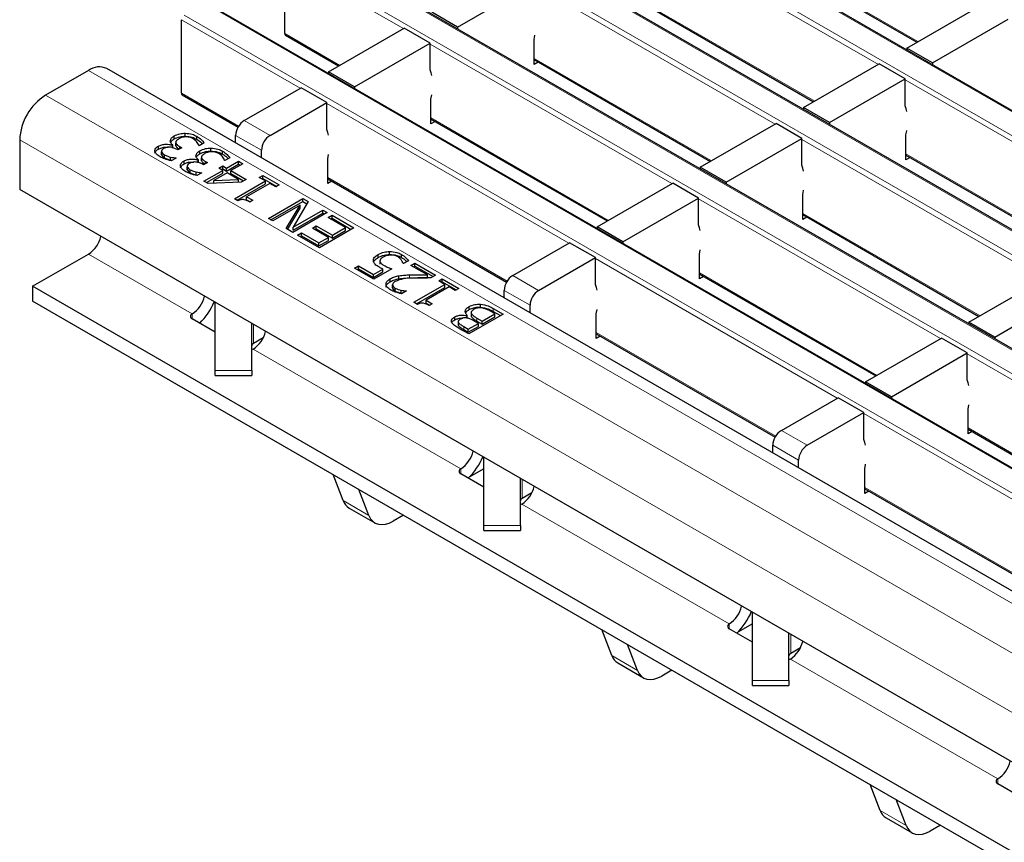
# Model space of a CAD drawing. Units: millimetres. Extents: x 0 to 420, y 0 to 297.
# Drawn here: x 214 to 230, y 115 to 129 of the extents above; entities that cross this region are included whole.
import ezdxf

# ---------------------------------------------------------------- set-up
doc = ezdxf.new("R2010")
doc.units = ezdxf.units.MM

msp = doc.modelspace()

# ---------------------------------------------------------------- linework, layer by layer
at = {"color": 8, "linetype": 'Continuous', "lineweight": 18}
for p, q in [((292.7096, 91.1831), (222.0697, 131.9627)), ((221.7302, 131.7667), (292.3702, 90.9871)), ((291.0126, 90.2034), (220.3726, 130.983)), ((220.0332, 130.787), (290.6732, 90.0074)), ((228.0546, 128.0178), (224.0778, 130.3135)), ((289.3155, 89.2237), (218.6755, 130.0033)), ((225.789, 130.0765), (228.705, 128.3932)), ((220.2453, 128.6072), (218.2937, 129.7339)), ((218.3361, 129.8073), (288.9761, 89.0278)), ((226.3575, 127.0381), (222.3808, 129.3338)), ((287.6185, 88.244), (216.9785, 129.0236)), ((224.092, 129.0969), (227.0079, 127.4135)), ((218.5483, 127.6275), (216.5966, 128.7542)), ((216.6391, 128.8276), (287.279, 88.0481)), ((218.2937, 128.5254), (219.1986, 128.003)), ((224.6605, 126.0584), (220.6837, 128.3541)), ((222.3949, 128.1172), (225.3109, 126.4338)), ((285.7087, 87.1415), (215.0687, 127.9211)), ((232.4698, 125.4689), (228.493, 127.7647)), ((285.0015, 86.7333), (214.3616, 127.5129)), ((216.5966, 127.5457), (217.5363, 127.0033)), ((222.9634, 125.0787), (218.9867, 127.3744)), ((217.629, 127.0969), (218.0533, 126.8519)), ((220.6979, 127.1375), (223.6138, 125.4541)), ((284.5773, 85.9984), (213.9373, 126.778)), ((217.9119, 126.607), (217.4876, 126.8519)), ((230.7727, 124.4893), (226.796, 126.785)), ((228.5072, 126.548), (231.4231, 124.8647)), ((219.0008, 126.1578), (221.9514, 124.4544)), ((229.0757, 123.5096), (225.0989, 125.8053)), ((226.8101, 125.5683), (229.726, 123.885)), ((216.7728, 123.9161), (215.0687, 124.8999)), ((227.3786, 122.5299), (223.4018, 124.8256)), ((220.3454, 124.5077), (220.3454, 124.5567)), ((222.0442, 124.548), (222.4685, 124.3031)), ((225.113, 124.5887), (228.029, 122.9053)), ((222.327, 124.0582), (221.9028, 124.3031)), ((221.7224, 123.9575), (221.7224, 124.0065)), ((216.7728, 123.9161), (216.7728, 123.8353)), ((216.7732, 123.9163), (216.7734, 123.8349)), ((221.4545, 123.798), (221.4545, 123.847)), ((217.7825, 123.4295), (217.7825, 123.7417)), ((221.2394, 123.6576), (221.2394, 123.7066)), ((223.416, 123.609), (226.3666, 121.9056)), ((221.188, 121.3673), (217.7769, 123.3365)), ((233.4908, 120.9607), (229.5141, 123.2565)), ((217.1532, 122.987), (217.7532, 122.987)), ((231.7938, 119.981), (227.817, 122.2768)), ((226.4594, 121.9992), (226.8836, 121.7543)), ((229.5282, 122.0398), (232.4441, 120.3565)), ((226.7422, 121.5093), (226.318, 121.7543)), ((221.188, 121.3673), (221.188, 121.2833)), ((221.1884, 121.3675), (221.1885, 121.2833)), ((222.1977, 120.8806), (222.1977, 121.1929)), ((227.8312, 121.0601), (230.7818, 119.3568)), ((219.2546, 120.8455), (219.6789, 120.6006)), ((225.6032, 118.8185), (222.1921, 120.7876)), ((221.5684, 120.4382), (222.1684, 120.4382)), ((225.6032, 118.8185), (225.6032, 118.7345)), ((225.6036, 118.8187), (225.6037, 118.7344)), ((226.6129, 118.3318), (226.6129, 118.6441)), ((223.6698, 118.2967), (224.0941, 118.0517)), ((230.0183, 116.2696), (226.6073, 118.2388)), ((225.9836, 117.8894), (226.5836, 117.8894)), ((230.0183, 116.2696), (230.0183, 116.1856)), ((230.0187, 116.2699), (230.0189, 116.1856)), ((228.085, 115.7478), (228.5092, 115.5029))]:
    msp.add_line(p, q, dxfattribs=at)
at = {"color": 7, "linetype": 'Continuous', "lineweight": 25}
for p, q in [((292.7396, 91.186), (222.0997, 131.9656)), ((291.0426, 90.2064), (220.4026, 130.9859)), ((289.3455, 89.2267), (218.7055, 130.0062)), ((225.789, 130.0563), (228.6874, 128.3831)), ((218.2937, 128.5254), (218.2937, 129.7339)), ((221.1363, 128.6317), (222.3808, 129.3501)), ((287.6484, 88.247), (217.0085, 129.0266)), ((224.092, 129.0766), (226.9903, 127.4034)), ((221.1363, 128.6317), (220.712, 128.8766)), ((228.5213, 128.2872), (229.7658, 129.0056)), ((216.5966, 127.5457), (216.5966, 128.7542)), ((228.9456, 128.0423), (230.1901, 128.7607)), ((219.015, 127.8969), (220.2595, 128.6154)), ((220.6837, 128.3705), (220.2595, 128.6154)), ((221.1363, 128.6317), (221.1363, 128.603)), ((218.3061, 128.4979), (219.181, 127.9928)), ((219.4392, 127.652), (220.6837, 128.3705)), ((220.6837, 127.9295), (220.6837, 128.3705)), ((222.3949, 128.0192), (222.3949, 128.4275)), ((228.9456, 128.0423), (228.5213, 128.2872)), ((228.5213, 128.2872), (228.5213, 128.2585)), ((222.3949, 128.0969), (225.2933, 126.4237)), ((222.4622, 128.058), (222.3949, 128.0192)), ((215.0687, 127.9211), (214.3616, 127.5129)), ((286.0086, 87.1712), (215.3687, 127.9508)), ((219.4392, 127.652), (219.015, 127.8969)), ((219.015, 127.8969), (219.015, 127.8682)), ((226.8242, 127.3075), (228.0687, 128.0259)), ((228.493, 127.781), (228.0687, 128.0259)), ((228.9456, 128.0423), (228.9456, 128.0136)), ((227.2485, 127.0626), (228.493, 127.781)), ((228.493, 127.3401), (228.493, 127.781)), ((217.629, 127.0969), (218.5624, 127.6357)), ((218.9867, 127.3908), (218.5624, 127.6357)), ((219.4392, 127.652), (219.4392, 127.6233)), ((216.6091, 127.5182), (217.5272, 126.9882)), ((220.6979, 127.0395), (220.6979, 127.4478)), ((218.0533, 126.8519), (218.9867, 127.3908)), ((218.9867, 126.9498), (218.9867, 127.3908)), ((227.2485, 127.0626), (226.8242, 127.3075)), ((226.8242, 127.3075), (226.8242, 127.2788)), ((220.6979, 127.1172), (223.5962, 125.444)), ((220.7652, 127.0783), (220.6979, 127.0395)), ((225.1272, 126.3278), (226.3717, 127.0462)), ((226.796, 126.8013), (226.3717, 127.0462)), ((227.2485, 127.0626), (227.2485, 127.0339)), ((213.9373, 126.778), (213.9373, 125.9615)), ((216.4784, 126.7932), (216.4784, 126.8422)), ((216.6562, 126.838), (216.6562, 126.887)), ((216.8478, 126.7881), (216.8478, 126.8371)), ((217.4876, 126.7276), (217.4876, 126.8519)), ((225.5514, 126.0829), (226.796, 126.8013)), ((226.796, 126.3604), (226.796, 126.8013)), ((228.5072, 126.4501), (228.5072, 126.8583)), ((216.2172, 126.6259), (216.2172, 126.6749)), ((216.2681, 126.5879), (216.2681, 126.5389)), ((216.4472, 126.6909), (216.4526, 126.694)), ((216.4472, 126.6419), (216.4472, 126.6909)), ((216.4526, 126.645), (216.4526, 126.694)), ((216.5037, 126.7431), (216.5037, 126.6819)), ((216.5049, 126.6787), (216.5049, 126.7277)), ((216.5068, 126.6878), (216.5049, 126.6787)), ((216.5369, 126.6114), (216.5127, 126.6254)), ((216.6014, 126.6486), (216.5369, 126.6114)), ((216.5693, 126.6672), (216.6014, 126.6486)), ((216.5693, 126.6301), (216.5693, 126.6672)), ((216.8878, 126.6817), (216.8826, 126.6847)), ((216.9676, 126.7278), (216.8878, 126.6817)), ((216.9009, 126.5493), (216.9009, 126.5983)), ((217.0787, 126.5941), (217.0787, 126.6431)), ((217.2702, 126.5442), (217.2702, 126.5932)), ((217.9119, 126.4826), (217.9119, 126.607)), ((216.269, 126.5312), (216.269, 126.5802)), ((216.2701, 126.5388), (216.269, 126.5312)), ((216.3189, 126.4816), (216.3189, 126.5306)), ((216.4169, 126.446), (216.4169, 126.495)), ((216.4169, 126.446), (216.4427, 126.4413)), ((216.5083, 126.4792), (216.4285, 126.4331)), ((216.5038, 126.4817), (216.5083, 126.4792)), ((216.5038, 126.4766), (216.5038, 126.4817)), ((216.6397, 126.382), (216.6397, 126.431)), ((216.8697, 126.447), (216.8751, 126.4501)), ((216.8697, 126.398), (216.8697, 126.447)), ((216.8751, 126.4011), (216.8751, 126.4501)), ((216.9262, 126.4992), (216.9262, 126.438)), ((216.9274, 126.4348), (216.9274, 126.4838)), ((216.9292, 126.4439), (216.9274, 126.4348)), ((217.3103, 126.4378), (217.305, 126.4409)), ((217.3901, 126.4839), (217.3103, 126.4378)), ((217.3389, 126.3138), (217.5323, 126.4254)), ((217.5323, 126.4254), (217.6039, 126.3841)), ((217.5323, 126.3764), (217.5323, 126.4254)), ((219.0008, 126.0598), (219.0008, 126.4681)), ((228.5072, 126.5277), (231.4055, 124.8546)), ((228.5744, 126.4889), (228.5072, 126.4501)), ((216.6905, 126.344), (216.6905, 126.295)), ((216.6915, 126.2874), (216.6915, 126.3363)), ((216.6926, 126.2949), (216.6915, 126.2874)), ((216.7414, 126.2377), (216.7414, 126.2867)), ((216.9594, 126.3675), (216.9351, 126.3816)), ((217.0239, 126.4047), (216.9594, 126.3675)), ((216.9666, 126.0989), (217.2745, 126.2766)), ((216.9918, 126.4233), (217.0239, 126.4047)), ((216.9918, 126.3862), (216.9918, 126.4233)), ((217.21, 126.3138), (217.2745, 126.351)), ((217.2745, 126.2766), (217.21, 126.3138)), ((217.2525, 126.2893), (217.2745, 126.302)), ((217.2745, 126.351), (217.3389, 126.3138)), ((217.2745, 126.302), (217.2745, 126.351)), ((217.2745, 126.302), (217.3389, 126.2648)), ((217.2745, 126.2276), (217.2745, 126.2766)), ((217.3389, 126.2648), (217.5323, 126.3764)), ((217.3389, 126.2648), (217.3389, 126.3138)), ((217.6039, 126.3841), (217.4105, 126.2725)), ((217.4105, 126.2725), (217.6612, 126.1278)), ((217.4105, 126.2235), (217.4105, 126.2725)), ((217.5323, 126.3764), (217.5614, 126.3596)), ((225.5514, 126.0829), (225.1272, 126.3278)), ((225.1272, 126.3278), (225.1272, 126.2991)), ((216.8394, 126.2021), (216.8394, 126.2511)), ((216.8394, 126.2021), (216.8652, 126.1974)), ((216.9308, 126.2353), (216.851, 126.1892)), ((216.9263, 126.2378), (216.9308, 126.2353)), ((216.9263, 126.2327), (216.9263, 126.2378)), ((217.009, 126.0744), (217.2745, 126.2276)), ((217.3461, 126.2353), (217.1281, 126.1094)), ((217.1281, 126.1094), (217.5373, 126.1249)), ((217.1281, 126.0628), (217.1281, 126.1094)), ((217.5373, 126.1249), (217.3461, 126.2353)), ((217.4105, 126.2235), (217.6187, 126.1033)), ((217.4678, 125.8095), (217.9762, 126.103)), ((217.5373, 126.0782), (217.5373, 126.1249)), ((217.6612, 126.1278), (217.5779, 126.0797)), ((217.876, 126.1609), (217.9333, 126.1939)), ((217.9762, 126.103), (217.876, 126.1609)), ((217.9184, 126.1364), (217.9333, 126.1449)), ((217.9333, 126.1939), (218.2054, 126.0368)), ((217.9333, 126.1449), (217.9333, 126.1939)), ((217.9333, 126.1449), (218.1629, 126.0123)), ((217.9762, 126.054), (217.9762, 126.103)), ((219.0008, 126.1375), (221.9424, 124.4393)), ((248.4088, 106.0615), (213.9373, 125.9615)), ((217.0352, 126.0593), (216.9666, 126.0989)), ((217.5779, 126.0797), (217.0352, 126.0593)), ((217.5103, 125.785), (217.9762, 126.054)), ((218.0478, 126.0616), (217.6683, 125.8426)), ((218.1481, 126.0038), (218.0478, 126.0616)), ((218.2054, 126.0368), (218.1481, 126.0038)), ((219.0681, 126.0987), (219.0008, 126.0598)), ((223.4301, 125.3481), (224.6746, 126.0666)), ((225.0989, 125.8216), (224.6746, 126.0666)), ((225.5514, 126.0829), (225.5514, 126.0542)), ((217.5257, 125.7761), (217.4678, 125.8095)), ((217.6683, 125.8426), (217.7686, 125.7847)), ((217.6683, 125.7936), (217.6683, 125.8426)), ((217.6683, 125.7936), (217.7261, 125.7602)), ((217.7686, 125.7847), (217.7184, 125.7558)), ((218.0263, 125.4871), (218.592, 125.8136)), ((218.592, 125.8136), (218.6774, 125.7643)), ((218.592, 125.7646), (218.592, 125.8136)), ((223.8544, 125.1032), (225.0989, 125.8216)), ((225.0989, 125.3807), (225.0989, 125.8216)), ((226.8101, 125.4704), (226.8101, 125.8786)), ((218.0688, 125.4626), (218.592, 125.7646)), ((218.5458, 125.7043), (218.098, 125.4457)), ((218.3202, 125.3175), (218.5458, 125.7043)), ((218.3415, 125.3051), (218.5458, 125.6553)), ((218.6774, 125.7643), (218.4336, 125.3419)), ((218.4336, 125.3419), (218.9214, 125.6235)), ((218.5458, 125.6553), (218.5458, 125.7043)), ((218.592, 125.7646), (218.6562, 125.7276)), ((218.9214, 125.6235), (218.993, 125.5821)), ((218.9214, 125.5745), (218.9214, 125.6235)), ((218.098, 125.4457), (218.0263, 125.4871)), ((218.993, 125.5821), (218.4273, 125.2556)), ((218.4336, 125.2929), (218.9214, 125.5745)), ((218.9214, 125.5745), (218.9506, 125.5576)), ((219.0073, 125.4995), (219.0718, 125.5367)), ((219.2938, 125.3341), (219.0073, 125.4995)), ((219.0498, 125.475), (219.0718, 125.4877)), ((219.0718, 125.5367), (219.4298, 125.33)), ((219.0718, 125.4877), (219.0718, 125.5367)), ((219.0718, 125.4877), (219.3874, 125.3055)), ((226.8101, 125.548), (229.7084, 123.8749)), ((226.8774, 125.5092), (226.8101, 125.4704)), ((218.4273, 125.2556), (218.3202, 125.3175)), ((218.4336, 125.2929), (218.4336, 125.3419)), ((218.7496, 125.3258), (218.814, 125.3631)), ((219.0145, 125.1729), (218.7496, 125.3258)), ((218.792, 125.3014), (218.814, 125.3141)), ((218.814, 125.3631), (219.079, 125.2101)), ((218.814, 125.3141), (218.814, 125.3631)), ((218.814, 125.3141), (219.079, 125.1611)), ((219.4298, 125.33), (218.8641, 125.0034)), ((219.079, 125.2101), (219.2938, 125.3341)), ((219.2938, 125.2851), (219.2938, 125.3341)), ((223.8544, 125.1032), (223.4301, 125.3481)), ((223.4301, 125.3481), (223.4301, 125.3194)), ((218.5061, 125.2101), (218.5706, 125.2473)), ((218.8641, 125.0034), (218.5061, 125.2101)), ((218.5485, 125.1856), (218.5706, 125.1983)), ((218.5706, 125.2473), (218.857, 125.082)), ((218.5706, 125.1983), (218.5706, 125.2473)), ((218.5706, 125.1983), (218.857, 125.033)), ((218.857, 125.082), (219.0145, 125.1729)), ((219.0145, 125.1239), (219.0145, 125.1729)), ((219.079, 125.1611), (219.2938, 125.2851)), ((219.079, 125.1611), (219.079, 125.2101)), ((218.857, 125.033), (219.0145, 125.1239)), ((218.857, 125.033), (218.857, 125.082)), ((222.0442, 124.548), (222.9776, 125.0869)), ((223.4018, 124.8419), (222.9776, 125.0869)), ((223.8544, 125.1032), (223.8544, 125.0745)), ((214.1494, 124.3692), (215.0687, 124.8999)), ((219.8315, 124.8432), (219.8315, 124.8922)), ((220.0181, 124.8936), (220.0181, 124.9426)), ((220.2127, 124.8456), (220.2127, 124.8946)), ((222.4685, 124.3031), (223.4018, 124.8419)), ((223.4018, 124.401), (223.4018, 124.8419)), ((225.113, 124.4907), (225.113, 124.8989)), ((219.4441, 124.6686), (219.5086, 124.7058)), ((219.7592, 124.4867), (219.4441, 124.6686)), ((219.4866, 124.6441), (219.5086, 124.6568)), ((219.5086, 124.7058), (219.752, 124.5652)), ((219.5086, 124.6568), (219.5086, 124.7058)), ((219.5086, 124.6568), (219.752, 124.5163)), ((219.752, 124.5652), (219.9054, 124.6538)), ((220.0528, 124.6562), (219.7592, 124.4867)), ((219.86, 124.7947), (219.86, 124.7335)), ((219.9054, 124.6048), (219.9054, 124.6538)), ((220.2461, 124.743), (220.2409, 124.746)), ((220.3278, 124.7901), (220.2461, 124.743)), ((220.3679, 124.7141), (220.4323, 124.7513)), ((220.641, 124.5564), (220.3679, 124.7141)), ((220.4103, 124.6896), (220.4323, 124.7023)), ((220.4323, 124.7513), (220.776, 124.5528)), ((220.4323, 124.7023), (220.4323, 124.7513)), ((220.4323, 124.7023), (220.7336, 124.5283)), ((219.752, 124.5163), (219.9054, 124.6048)), ((219.752, 124.5163), (219.752, 124.5652)), ((220.0305, 124.4455), (220.0305, 124.4945)), ((220.1732, 124.4945), (220.1732, 124.5435)), ((220.641, 124.5074), (220.641, 124.5564)), ((220.776, 124.5528), (220.6972, 124.5074)), ((220.8261, 124.4578), (220.8834, 124.4908)), ((220.8834, 124.4908), (221.1555, 124.3338)), ((220.8834, 124.4418), (220.8834, 124.4908)), ((225.113, 124.5684), (228.0114, 122.8952)), ((225.1803, 124.5295), (225.113, 124.4907)), ((229.5424, 123.779), (230.7869, 124.4974)), ((243.8479, 107.2246), (214.1494, 124.3692)), ((214.1494, 124.3692), (214.1494, 124.1243)), ((220.0669, 124.3446), (220.0669, 124.3936)), ((220.111, 124.2925), (220.111, 124.3415)), ((220.418, 124.1064), (220.9264, 124.3999)), ((220.4604, 124.0819), (220.9264, 124.3509)), ((220.998, 124.3586), (220.6185, 124.1395)), ((220.9264, 124.3999), (220.8261, 124.4578)), ((220.8686, 124.4333), (220.8834, 124.4418)), ((220.8834, 124.4418), (221.1131, 124.3093)), ((220.9264, 124.3509), (220.9264, 124.3999)), ((221.0982, 124.3007), (220.998, 124.3586)), ((221.1555, 124.3338), (221.0982, 124.3007)), ((220.2073, 124.258), (220.2073, 124.307)), ((220.2073, 124.258), (220.2298, 124.254)), ((220.2962, 124.2924), (220.2158, 124.246)), ((220.2922, 124.2947), (220.2962, 124.2924)), ((220.2922, 124.2901), (220.2922, 124.2947)), ((221.9028, 124.1787), (221.9028, 124.3031)), ((229.9666, 123.5341), (231.2111, 124.2525)), ((243.8479, 106.9797), (214.1494, 124.1243)), ((217.1532, 122.987), (217.1532, 124.105)), ((220.4758, 124.073), (220.418, 124.1064)), ((220.6185, 124.1395), (220.7187, 124.0816)), ((220.6185, 124.0905), (220.6185, 124.1395)), ((220.6185, 124.0905), (220.6763, 124.0571)), ((220.7187, 124.0816), (220.6686, 124.0527)), ((221.3255, 123.986), (221.3255, 124.035)), ((221.5125, 124.0256), (221.5125, 124.0746)), ((221.7224, 124.0065), (221.8859, 123.9121)), ((222.327, 123.9338), (222.327, 124.0582)), ((216.7732, 123.9163), (216.7728, 123.9161)), ((217.1532, 123.6156), (216.7734, 123.8348)), ((221.0895, 123.8168), (221.0895, 123.8657)), ((221.2911, 123.889), (221.2941, 123.8907)), ((221.2911, 123.8533), (221.2911, 123.889)), ((221.2941, 123.8417), (221.2941, 123.8907)), ((221.8859, 123.9121), (221.3202, 123.5856)), ((221.36, 123.9453), (221.36, 123.884)), ((221.3679, 123.8651), (221.3679, 123.9141)), ((221.4545, 123.847), (221.5422, 123.7964)), ((221.5422, 123.7964), (221.7498, 123.9163)), ((221.5422, 123.7474), (221.7498, 123.8673)), ((221.7498, 123.9163), (221.6871, 123.9525)), ((221.7224, 123.9575), (221.8435, 123.8876)), ((221.7498, 123.8673), (221.7498, 123.9163)), ((223.416, 123.511), (223.416, 123.9193)), ((217.7532, 122.987), (217.7532, 123.7586)), ((221.1464, 123.7881), (221.1464, 123.7391)), ((221.1496, 123.7265), (221.1496, 123.7755)), ((221.2394, 123.7066), (221.3131, 123.6641)), ((221.3131, 123.6641), (221.4777, 123.7592)), ((221.3131, 123.6151), (221.4777, 123.7102)), ((221.4777, 123.7592), (221.3906, 123.8095)), ((221.4545, 123.798), (221.5422, 123.7474)), ((221.4777, 123.7102), (221.4777, 123.7592)), ((221.5422, 123.7474), (221.5422, 123.7964)), ((229.9666, 123.5341), (229.5424, 123.779)), ((229.5424, 123.779), (229.5424, 123.7503)), ((217.941, 123.521), (217.7825, 123.4295)), ((221.3202, 123.5856), (221.1697, 123.6724)), ((221.2394, 123.6576), (221.3131, 123.6151)), ((221.3131, 123.6151), (221.3131, 123.6641)), ((223.416, 123.5887), (226.3576, 121.8905)), ((223.4833, 123.5498), (223.416, 123.511)), ((227.8453, 122.7993), (229.0898, 123.5177)), ((229.5141, 123.2728), (229.0898, 123.5177)), ((229.9666, 123.5341), (229.9666, 123.5054)), ((217.7769, 123.3365), (217.7773, 123.3367)), ((228.2696, 122.5544), (229.5141, 123.2728)), ((229.5141, 122.8319), (229.5141, 123.2728)), ((217.1532, 122.9025), (217.1532, 122.987)), ((217.1532, 122.9025), (217.7532, 122.9025)), ((217.7532, 122.987), (217.7532, 122.9025)), ((228.2696, 122.5544), (227.8453, 122.7993)), ((227.8453, 122.7993), (227.8453, 122.7706)), ((228.2696, 122.5544), (228.2696, 122.5257)), ((226.4594, 121.9992), (227.3928, 122.538)), ((227.817, 122.2931), (227.3928, 122.538)), ((226.8836, 121.7543), (227.817, 122.2931)), ((227.817, 121.8522), (227.817, 122.2931)), ((229.5282, 121.9418), (229.5282, 122.3501)), ((229.5282, 122.0195), (232.4266, 120.3463)), ((229.5955, 121.9807), (229.5282, 121.9418)), ((226.318, 121.6299), (226.318, 121.7543)), ((221.5684, 120.4382), (221.5684, 121.5562)), ((226.7422, 121.385), (226.7422, 121.5093)), ((219.2546, 120.8455), (219.0903, 121.272)), ((221.1884, 121.3675), (221.188, 121.3673)), ((221.5684, 121.0667), (221.1886, 121.286)), ((221.5684, 121.369), (221.3271, 121.2297)), ((227.8312, 120.9622), (227.8312, 121.3704)), ((222.1684, 120.4382), (222.1684, 121.2098)), ((219.6789, 120.6006), (219.5146, 121.027)), ((222.3562, 120.9721), (222.1977, 120.8806)), ((227.8312, 121.0398), (230.7728, 119.3417)), ((227.8984, 121.001), (227.8312, 120.9622)), ((222.1921, 120.7876), (222.1925, 120.7879)), ((219.3533, 120.7236), (219.7776, 120.4787)), ((220.2453, 120.6052), (220.0776, 120.5084)), ((221.5684, 120.3537), (221.5684, 120.4382)), ((222.1684, 120.4382), (222.1684, 120.3537)), ((221.5684, 120.3537), (222.1684, 120.3537)), ((225.9836, 117.8894), (225.9836, 119.0073)), ((225.6036, 118.8187), (225.6032, 118.8185)), ((225.9836, 118.8202), (225.7422, 118.6808)), ((223.6698, 118.2967), (223.5055, 118.7231)), ((225.9836, 118.5179), (225.6038, 118.7372)), ((226.5836, 117.8894), (226.5836, 118.661)), ((224.0941, 118.0517), (223.9298, 118.4782)), ((226.7714, 118.4233), (226.6129, 118.3318)), ((223.7685, 118.1748), (224.1928, 117.9298)), ((226.6073, 118.2388), (226.6077, 118.239)), ((224.6605, 118.0564), (224.4927, 117.9595)), ((225.9836, 117.8048), (225.9836, 117.8894)), ((226.5836, 117.8894), (226.5836, 117.8048)), ((225.9836, 117.8048), (226.5836, 117.8048)), ((230.0187, 116.2699), (230.0183, 116.2696)), ((228.085, 115.7478), (227.9207, 116.1743)), ((230.3988, 115.9691), (230.0189, 116.1883)), ((228.5092, 115.5029), (228.3449, 115.9294)), ((228.1837, 115.6259), (228.6079, 115.381)), ((229.0757, 115.5075), (228.9079, 115.4107))]:
    msp.add_line(p, q, dxfattribs=at)
at = {"color": 7, "linetype": 'Continuous', "lineweight": 25, "flags": 128}
for points in [[(222.3949, 128.4275), (222.4085, 128.4957), (222.4091, 128.499)], [(220.712, 127.8346), (220.7008, 127.8802), (220.6837, 127.9295)], [(220.6979, 127.4478), (220.7114, 127.516), (220.712, 127.5193)], [(228.5213, 127.2451), (228.51, 127.2907), (228.493, 127.3401)], [(219.015, 126.8549), (219.0037, 126.9005), (218.9867, 126.9498)], [(228.5072, 126.8583), (228.5207, 126.9265), (228.5213, 126.9299)], [(219.0008, 126.4681), (219.0144, 126.5363), (219.015, 126.5396)], [(226.8242, 126.2654), (226.813, 126.311), (226.796, 126.3604)], [(226.8101, 125.8786), (226.8237, 125.9468), (226.8242, 125.9502)], [(225.1272, 125.2857), (225.1159, 125.3313), (225.0989, 125.3807)], [(225.113, 124.8989), (225.1266, 124.9672), (225.1272, 124.9705)], [(223.4301, 124.306), (223.4189, 124.3517), (223.4018, 124.401)], [(223.416, 123.9193), (223.4296, 123.9875), (223.4301, 123.9908)], [(217.7769, 123.3365), (217.7617, 123.3294), (217.7532, 123.3265)], [(229.5424, 122.7369), (229.5311, 122.7825), (229.5141, 122.8319)], [(229.5282, 122.3501), (229.5418, 122.4183), (229.5424, 122.4217)], [(227.8453, 121.7572), (227.834, 121.8028), (227.817, 121.8522)], [(227.8312, 121.3704), (227.8447, 121.4386), (227.8453, 121.442)], [(222.1921, 120.7876), (222.1769, 120.7806), (222.1684, 120.7777)], [(219.6789, 120.6006), (219.7056, 120.5479), (219.741, 120.5057), (219.7842, 120.475), (219.8342, 120.4565), (219.8899, 120.4506), (219.95, 120.4574), (220.013, 120.4768), (220.0776, 120.5084)], [(226.6073, 118.2388), (226.5921, 118.2317), (226.5836, 118.2289)], [(224.0941, 118.0517), (224.1208, 117.9991), (224.1562, 117.9569), (224.1994, 117.9262), (224.2494, 117.9077), (224.3051, 117.9017), (224.3652, 117.9086), (224.4282, 117.928), (224.4927, 117.9595)], [(228.5092, 115.5029), (228.536, 115.4503), (228.5713, 115.4081), (228.6145, 115.3774), (228.6646, 115.3588), (228.7203, 115.3529), (228.7803, 115.3597), (228.8434, 115.3792), (228.9079, 115.4107)]]:
    msp.add_lwpolyline(points, dxfattribs=at)
at = {"color": 7, "linetype": 'Continuous', "lineweight": 25}
for centre, radius, start, end in [((218.3231, 128.5221), 0.0296, 173.70115, 234.98667), ((215.2444, 127.6758), 0.3018, 65.69288, 125.61758), ((214.8584, 126.7361), 0.9221, 122.60548, 177.39452), ((216.626, 127.5424), 0.0296, 173.70115, 234.98667), ((217.7946, 126.8379), 0.3074, 122.60548, 177.39452), ((218.2189, 126.593), 0.3074, 122.60548, 177.39452), ((214.8112, 125.2958), 0.4722, 303.03746, 347.1998), ((222.2098, 124.2891), 0.3074, 122.60548, 177.39452), ((216.5215, 124.3077), 0.4653, 302.75137, 347.5499), ((222.6341, 124.0442), 0.3074, 122.60548, 177.39452), ((216.2154, 124.483), 0.9904, 313.43946, 338.2172), ((216.7888, 123.8756), 0.0436, 111.51859, 249.33332), ((217.5193, 123.7324), 0.4724, 303.10703, 347.19424), ((217.8033, 123.3837), 0.0503, 114.37466, 174.3052), ((226.625, 121.7403), 0.3074, 122.60548, 177.39452), ((227.0493, 121.4954), 0.3074, 122.60548, 177.39452), ((220.9367, 121.7589), 0.4653, 302.75137, 347.5499), ((220.6306, 121.9341), 0.9904, 313.43946, 338.2172), ((221.204, 121.3268), 0.0436, 111.51859, 249.33332), ((221.9344, 121.1836), 0.4724, 303.10703, 347.19424), ((219.4738, 120.922), 0.2321, 199.24619, 238.74167), ((222.2185, 120.8348), 0.0503, 114.37466, 174.3052), ((225.3518, 119.21), 0.4653, 302.75137, 347.5499), ((225.0458, 119.3853), 0.9904, 313.43946, 338.2172), ((225.6191, 118.7779), 0.0436, 111.51859, 249.33332), ((226.3496, 118.6348), 0.4724, 303.10703, 347.19424), ((226.6336, 118.286), 0.0503, 114.37466, 174.3052), ((223.889, 118.3732), 0.2321, 199.24619, 238.74167), ((229.767, 116.6612), 0.4653, 302.75137, 347.5499), ((230.0343, 116.2291), 0.0436, 111.51859, 249.33332), ((228.3041, 115.8244), 0.2321, 199.24619, 238.74167)]:
    msp.add_arc(centre, radius, start, end, dxfattribs=at)
for points, knots in [([(216.4132, 126.759), (216.4173, 126.7767), (216.4245, 126.8085), (216.4619, 126.8319), (216.4784, 126.8422)], [0, 0, 0, 0, 0.55815427, 1, 1, 1, 1]), ([(216.4526, 126.694), (216.4407, 126.7053), (216.4195, 126.7254), (216.4151, 126.7487), (216.4132, 126.759)], [0, 0, 0, 0, 0.56032699, 1, 1, 1, 1]), ([(216.4218, 126.7302), (216.4247, 126.7407), (216.4313, 126.7651), (216.4614, 126.783), (216.4784, 126.7932)], [0, 0, 0, 0, 0.4314072, 1, 1, 1, 1]), ([(216.4784, 126.8422), (216.5077, 126.8561), (216.5599, 126.8809), (216.6268, 126.8851), (216.6562, 126.887)], [0, 0, 0, 0, 0.5593593, 1, 1, 1, 1]), ([(216.4784, 126.7932), (216.5077, 126.8071), (216.5599, 126.8319), (216.6268, 126.8361), (216.6562, 126.838)], [0, 0, 0, 0, 0.5593593, 1, 1, 1, 1]), ([(216.5533, 126.7945), (216.5362, 126.7838), (216.5058, 126.7647), (216.5052, 126.739), (216.5049, 126.7277)], [0, 0, 0, 0, 0.5610355, 1, 1, 1, 1]), ([(216.6723, 126.8274), (216.6469, 126.825), (216.6015, 126.8205), (216.568, 126.8025), (216.5533, 126.7945)], [0, 0, 0, 0, 0.5586531, 1, 1, 1, 1]), ([(216.6562, 126.887), (216.6969, 126.8838), (216.7698, 126.878), (216.8239, 126.8496), (216.8478, 126.8371)], [0, 0, 0, 0, 0.5580865, 1, 1, 1, 1]), ([(216.6562, 126.838), (216.6969, 126.8348), (216.7698, 126.829), (216.8239, 126.8007), (216.8478, 126.7881)], [0, 0, 0, 0, 0.5580865, 1, 1, 1, 1]), ([(216.7889, 126.7967), (216.7699, 126.8062), (216.7361, 126.8233), (216.6918, 126.8262), (216.6723, 126.8274)], [0, 0, 0, 0, 0.5610646, 1, 1, 1, 1]), ([(216.8826, 126.6847), (216.8728, 126.7079), (216.8554, 126.7492), (216.8092, 126.7822), (216.7889, 126.7967)], [0, 0, 0, 0, 0.5602374, 1, 1, 1, 1]), ([(216.8478, 126.8371), (216.8757, 126.8187), (216.9256, 126.7858), (216.9548, 126.7455), (216.9676, 126.7278)], [0, 0, 0, 0, 0.5598551, 1, 1, 1, 1]), ([(216.8478, 126.7881), (216.8766, 126.77), (216.9135, 126.7468), (216.9355, 126.7183), (216.9403, 126.712)], [0, 0, 0, 0, 0.7804114, 1, 1, 1, 1]), ([(216.1614, 126.5846), (216.1601, 126.5939), (216.1577, 126.6125), (216.1736, 126.6453), (216.2006, 126.6636), (216.2172, 126.6749)], [0, 0, 0, 0, 0.28042647, 0.56055833, 1, 1, 1, 1]), ([(216.1606, 126.5595), (216.1606, 126.5608), (216.1599, 126.5714), (216.1745, 126.5963), (216.201, 126.6146), (216.2172, 126.6259)], [0, 0, 0, 0, 0.0524939, 0.4213605, 1, 1, 1, 1]), ([(216.2172, 126.6749), (216.2354, 126.6835), (216.2718, 126.7006), (216.3373, 126.7077), (216.3978, 126.7052), (216.4308, 126.6956), (216.4472, 126.6909)], [0, 0, 0, 0, 0.27968418, 0.55947067, 0.77982261, 1, 1, 1, 1]), ([(216.2172, 126.6259), (216.2353, 126.6343), (216.2717, 126.6513), (216.3306, 126.6591), (216.3648, 126.6563), (216.3759, 126.6554)], [0, 0, 0, 0, 0.40219502, 0.80453717, 1, 1, 1, 1]), ([(216.303, 126.6335), (216.2906, 126.6247), (216.2683, 126.6091), (216.2688, 126.5891), (216.269, 126.5802)], [0, 0, 0, 0, 0.5593813, 1, 1, 1, 1]), ([(216.5127, 126.6254), (216.4959, 126.6339), (216.4623, 126.6507), (216.4005, 126.6609), (216.3427, 126.6535), (216.3163, 126.6401), (216.303, 126.6335)], [0, 0, 0, 0, 0.2806289, 0.5600186, 0.7795738, 1, 1, 1, 1]), ([(216.5049, 126.7277), (216.5128, 126.7149), (216.527, 126.6921), (216.5563, 126.6748), (216.5693, 126.6672)], [0, 0, 0, 0, 0.5578046, 1, 1, 1, 1]), ([(216.5049, 126.6787), (216.5126, 126.6659), (216.5248, 126.6456), (216.5503, 126.6302), (216.5597, 126.6246)], [0, 0, 0, 0, 0.6322584, 1, 1, 1, 1]), ([(216.8357, 126.5151), (216.8397, 126.5328), (216.847, 126.5646), (216.8844, 126.588), (216.9009, 126.5983)], [0, 0, 0, 0, 0.5581543, 1, 1, 1, 1]), ([(216.9009, 126.5983), (216.9301, 126.6122), (216.9824, 126.637), (217.0492, 126.6412), (217.0787, 126.6431)], [0, 0, 0, 0, 0.5593593, 1, 1, 1, 1]), ([(216.9009, 126.5493), (216.9301, 126.5632), (216.9824, 126.5881), (217.0492, 126.5922), (217.0787, 126.5941)], [0, 0, 0, 0, 0.5593593, 1, 1, 1, 1]), ([(217.0787, 126.6431), (217.1194, 126.6399), (217.1923, 126.6341), (217.2463, 126.6058), (217.2702, 126.5932)], [0, 0, 0, 0, 0.5580865, 1, 1, 1, 1]), ([(217.0787, 126.5941), (217.1194, 126.5909), (217.1923, 126.5851), (217.2463, 126.5568), (217.2702, 126.5442)], [0, 0, 0, 0, 0.5580865, 1, 1, 1, 1]), ([(217.2702, 126.5932), (217.2982, 126.5748), (217.3481, 126.5419), (217.3772, 126.5016), (217.3901, 126.4839)], [0, 0, 0, 0, 0.5598551, 1, 1, 1, 1]), ([(216.2469, 126.4978), (216.2241, 126.5118), (216.1833, 126.537), (216.1681, 126.5701), (216.1614, 126.5846)], [0, 0, 0, 0, 0.5603784, 1, 1, 1, 1]), ([(216.4285, 126.4331), (216.3913, 126.4421), (216.3249, 126.4583), (216.2708, 126.4857), (216.2469, 126.4978)], [0, 0, 0, 0, 0.5597523, 1, 1, 1, 1]), ([(216.269, 126.5802), (216.2748, 126.5698), (216.2851, 126.5511), (216.3085, 126.5369), (216.3189, 126.5306)], [0, 0, 0, 0, 0.5582384, 1, 1, 1, 1]), ([(216.269, 126.5312), (216.2748, 126.5208), (216.2851, 126.5021), (216.3085, 126.4879), (216.3189, 126.4816)], [0, 0, 0, 0, 0.5582384, 1, 1, 1, 1]), ([(216.3189, 126.5306), (216.3356, 126.5225), (216.3655, 126.508), (216.4012, 126.499), (216.4169, 126.495)], [0, 0, 0, 0, 0.5595067, 1, 1, 1, 1]), ([(216.3189, 126.4816), (216.3356, 126.4735), (216.3655, 126.459), (216.4012, 126.45), (216.4169, 126.446)], [0, 0, 0, 0, 0.5595067, 1, 1, 1, 1]), ([(216.4169, 126.495), (216.4328, 126.4918), (216.4612, 126.4861), (216.4908, 126.4831), (216.5038, 126.4817)], [0, 0, 0, 0, 0.5598288, 1, 1, 1, 1]), ([(216.5838, 126.3407), (216.5826, 126.35), (216.5801, 126.3686), (216.596, 126.4014), (216.6231, 126.4198), (216.6397, 126.431)], [0, 0, 0, 0, 0.2804265, 0.5605583, 1, 1, 1, 1]), ([(216.6397, 126.431), (216.6579, 126.4396), (216.6943, 126.4568), (216.7598, 126.4639), (216.8203, 126.4613), (216.8532, 126.4518), (216.8697, 126.447)], [0, 0, 0, 0, 0.2796842, 0.5594707, 0.7798226, 1, 1, 1, 1]), ([(216.8751, 126.4501), (216.8632, 126.4614), (216.842, 126.4815), (216.8376, 126.5048), (216.8357, 126.5151)], [0, 0, 0, 0, 0.56032699, 1, 1, 1, 1]), ([(216.8443, 126.4863), (216.8472, 126.4968), (216.8538, 126.5212), (216.8838, 126.5391), (216.9009, 126.5493)], [0, 0, 0, 0, 0.4314072, 1, 1, 1, 1]), ([(216.9758, 126.5506), (216.9587, 126.5399), (216.9282, 126.5208), (216.9277, 126.4951), (216.9274, 126.4838)], [0, 0, 0, 0, 0.5610355, 1, 1, 1, 1]), ([(216.9274, 126.4838), (216.9353, 126.4711), (216.9494, 126.4482), (216.9788, 126.4309), (216.9918, 126.4233)], [0, 0, 0, 0, 0.5578046, 1, 1, 1, 1]), ([(216.9274, 126.4348), (216.9351, 126.422), (216.9472, 126.4017), (216.9728, 126.3863), (216.9822, 126.3807)], [0, 0, 0, 0, 0.6322584, 1, 1, 1, 1]), ([(217.0948, 126.5835), (217.0694, 126.5811), (217.0239, 126.5767), (216.9905, 126.5586), (216.9758, 126.5506)], [0, 0, 0, 0, 0.55865311, 1, 1, 1, 1]), ([(217.2114, 126.5528), (217.1924, 126.5623), (217.1585, 126.5794), (217.1142, 126.5823), (217.0948, 126.5835)], [0, 0, 0, 0, 0.5610646, 1, 1, 1, 1]), ([(217.305, 126.4409), (217.2953, 126.464), (217.2779, 126.5054), (217.2317, 126.5383), (217.2114, 126.5528)], [0, 0, 0, 0, 0.5602374, 1, 1, 1, 1]), ([(217.2702, 126.5442), (217.299, 126.5261), (217.3359, 126.5029), (217.3579, 126.4744), (217.3628, 126.4681)], [0, 0, 0, 0, 0.7804114, 1, 1, 1, 1]), ([(216.5831, 126.3156), (216.583, 126.317), (216.5824, 126.3276), (216.597, 126.3524), (216.6235, 126.3708), (216.6397, 126.382)], [0, 0, 0, 0, 0.0524939, 0.4213605, 1, 1, 1, 1]), ([(216.6694, 126.2539), (216.6466, 126.2679), (216.6058, 126.2931), (216.5905, 126.3262), (216.5838, 126.3407)], [0, 0, 0, 0, 0.5603784, 1, 1, 1, 1]), ([(216.6397, 126.382), (216.6578, 126.3905), (216.6941, 126.4074), (216.7531, 126.4152), (216.7872, 126.4124), (216.7984, 126.4115)], [0, 0, 0, 0, 0.402195, 0.8045372, 1, 1, 1, 1]), ([(216.7255, 126.3896), (216.713, 126.3808), (216.6908, 126.3652), (216.6913, 126.3452), (216.6915, 126.3363)], [0, 0, 0, 0, 0.5593813, 1, 1, 1, 1]), ([(216.6915, 126.3363), (216.6972, 126.3259), (216.7076, 126.3072), (216.731, 126.293), (216.7414, 126.2867)], [0, 0, 0, 0, 0.5582384, 1, 1, 1, 1]), ([(216.6915, 126.2874), (216.6972, 126.2769), (216.7076, 126.2582), (216.731, 126.244), (216.7414, 126.2377)], [0, 0, 0, 0, 0.5582384, 1, 1, 1, 1]), ([(216.9351, 126.3816), (216.9183, 126.39), (216.8848, 126.4068), (216.823, 126.417), (216.7652, 126.4096), (216.7387, 126.3962), (216.7255, 126.3896)], [0, 0, 0, 0, 0.2806289, 0.5600186, 0.7795738, 1, 1, 1, 1]), ([(216.7414, 126.2867), (216.7581, 126.2786), (216.788, 126.2641), (216.8236, 126.2551), (216.8394, 126.2511)], [0, 0, 0, 0, 0.5595067, 1, 1, 1, 1]), ([(216.851, 126.1892), (216.8138, 126.1983), (216.7473, 126.2144), (216.6932, 126.2418), (216.6694, 126.2539)], [0, 0, 0, 0, 0.5597523, 1, 1, 1, 1]), ([(216.7414, 126.2377), (216.7581, 126.2296), (216.788, 126.2151), (216.8236, 126.2061), (216.8394, 126.2021)], [0, 0, 0, 0, 0.5595067, 1, 1, 1, 1]), ([(216.8394, 126.2511), (216.8553, 126.2479), (216.8837, 126.2422), (216.9133, 126.2392), (216.9263, 126.2378)], [0, 0, 0, 0, 0.5598288, 1, 1, 1, 1]), ([(217.7184, 125.7558), (217.6908, 125.771), (217.6561, 125.79), (217.6006, 125.797), (217.5632, 125.7925), (217.5407, 125.7827), (217.5257, 125.7761)], [0, 0, 0, 0, 0.4993073, 0.6245397, 0.7498483, 1, 1, 1, 1]), ([(219.7533, 124.7791), (219.7521, 124.791), (219.7499, 124.8146), (219.774, 124.8557), (219.8097, 124.8783), (219.8315, 124.8922)], [0, 0, 0, 0, 0.2800569, 0.5599533, 1, 1, 1, 1]), ([(219.7538, 124.7655), (219.759, 124.777), (219.7724, 124.8068), (219.8091, 124.8294), (219.8315, 124.8432)], [0, 0, 0, 0, 0.3887757, 1, 1, 1, 1]), ([(219.8315, 124.8922), (219.8621, 124.9071), (219.9167, 124.9338), (219.9871, 124.9399), (220.0181, 124.9426)], [0, 0, 0, 0, 0.5598184, 1, 1, 1, 1]), ([(219.8315, 124.8432), (219.8621, 124.8582), (219.9167, 124.8849), (219.9871, 124.8909), (220.0181, 124.8936)], [0, 0, 0, 0, 0.55981838, 1, 1, 1, 1]), ([(219.9107, 124.847), (219.8938, 124.8364), (219.8638, 124.8177), (219.8615, 124.7923), (219.8606, 124.7812)], [0, 0, 0, 0, 0.5608339, 1, 1, 1, 1]), ([(220.0322, 124.8841), (220.0064, 124.8804), (219.9603, 124.8739), (219.9259, 124.8552), (219.9107, 124.847)], [0, 0, 0, 0, 0.5584227, 1, 1, 1, 1]), ([(220.0181, 124.9426), (220.0593, 124.9399), (220.133, 124.9351), (220.1883, 124.907), (220.2127, 124.8946)], [0, 0, 0, 0, 0.558509, 1, 1, 1, 1]), ([(220.0181, 124.8936), (220.0593, 124.8909), (220.133, 124.8861), (220.1883, 124.858), (220.2127, 124.8456)], [0, 0, 0, 0, 0.558509, 1, 1, 1, 1]), ([(220.1481, 124.8574), (220.1291, 124.8666), (220.0952, 124.8829), (220.0514, 124.8837), (220.0322, 124.8841)], [0, 0, 0, 0, 0.5602597, 1, 1, 1, 1]), ([(220.2124, 124.7996), (220.2032, 124.8115), (220.1867, 124.8326), (220.1599, 124.8499), (220.1481, 124.8574)], [0, 0, 0, 0, 0.5602409, 1, 1, 1, 1]), ([(220.2127, 124.8946), (220.2396, 124.877), (220.2877, 124.8457), (220.3155, 124.8071), (220.3278, 124.7901)], [0, 0, 0, 0, 0.5599097, 1, 1, 1, 1]), ([(220.2127, 124.8456), (220.2405, 124.8284), (220.2755, 124.8067), (220.2962, 124.7799), (220.3005, 124.7744)], [0, 0, 0, 0, 0.7945413, 1, 1, 1, 1]), ([(219.8505, 124.682), (219.8241, 124.6975), (219.7769, 124.7252), (219.7605, 124.7627), (219.7533, 124.7791)], [0, 0, 0, 0, 0.5607676, 1, 1, 1, 1]), ([(219.9054, 124.6538), (219.8948, 124.6588), (219.8758, 124.6678), (219.8582, 124.6777), (219.8505, 124.682)], [0, 0, 0, 0, 0.55997717, 1, 1, 1, 1]), ([(219.8606, 124.7812), (219.8675, 124.7666), (219.8798, 124.7403), (219.9125, 124.7209), (219.9269, 124.7123)], [0, 0, 0, 0, 0.5571978, 1, 1, 1, 1]), ([(219.9269, 124.7123), (219.949, 124.7008), (219.9885, 124.6802), (220.0331, 124.6635), (220.0528, 124.6562)], [0, 0, 0, 0, 0.55984525, 1, 1, 1, 1]), ([(220.2409, 124.746), (220.2371, 124.7563), (220.2304, 124.7747), (220.2179, 124.792), (220.2124, 124.7996)], [0, 0, 0, 0, 0.55976074, 1, 1, 1, 1]), ([(220.0393, 124.3085), (220.0167, 124.3234), (219.9716, 124.3532), (219.9528, 124.4095), (219.9773, 124.4595), (220.0128, 124.4828), (220.0305, 124.4945)], [0, 0, 0, 0, 0.28050803, 0.55933297, 0.77932823, 1, 1, 1, 1]), ([(220.0305, 124.4945), (220.0543, 124.5066), (220.0967, 124.5281), (220.1498, 124.5388), (220.1732, 124.5435)], [0, 0, 0, 0, 0.5596553, 1, 1, 1, 1]), ([(220.0305, 124.4455), (220.0543, 124.4576), (220.0967, 124.4791), (220.1498, 124.4898), (220.1732, 124.4945)], [0, 0, 0, 0, 0.5596553, 1, 1, 1, 1]), ([(220.4256, 124.505), (220.3615, 124.504), (220.2476, 124.5022), (220.1531, 124.4662), (220.1118, 124.4505)], [0, 0, 0, 0, 0.56259923, 1, 1, 1, 1]), ([(220.1732, 124.5435), (220.205, 124.5474), (220.2618, 124.5544), (220.3198, 124.556), (220.3454, 124.5567)], [0, 0, 0, 0, 0.55977345, 1, 1, 1, 1]), ([(220.1732, 124.4945), (220.205, 124.4984), (220.2618, 124.5054), (220.3198, 124.507), (220.3454, 124.5077)], [0, 0, 0, 0, 0.55977345, 1, 1, 1, 1]), ([(220.3454, 124.5567), (220.4005, 124.5574), (220.4991, 124.5587), (220.5976, 124.5571), (220.641, 124.5564)], [0, 0, 0, 0, 0.5599582, 1, 1, 1, 1]), ([(220.3454, 124.5077), (220.4005, 124.5084), (220.4991, 124.5097), (220.5976, 124.5081), (220.641, 124.5074)], [0, 0, 0, 0, 0.5599582, 1, 1, 1, 1]), ([(220.6972, 124.5074), (220.6465, 124.5078), (220.5559, 124.5085), (220.4654, 124.5061), (220.4256, 124.505)], [0, 0, 0, 0, 0.560024, 1, 1, 1, 1]), ([(219.963, 124.3565), (219.962, 124.3591), (219.9552, 124.3768), (219.9795, 124.4106), (220.0135, 124.4339), (220.0305, 124.4455)], [0, 0, 0, 0, 0.0797086, 0.5391479, 1, 1, 1, 1]), ([(220.1118, 124.4505), (220.0977, 124.4412), (220.0727, 124.4247), (220.0687, 124.4031), (220.0669, 124.3936)], [0, 0, 0, 0, 0.5602467, 1, 1, 1, 1]), ([(220.0669, 124.3936), (220.0707, 124.3826), (220.0774, 124.3628), (220.1007, 124.348), (220.111, 124.3415)], [0, 0, 0, 0, 0.5585491, 1, 1, 1, 1]), ([(220.0669, 124.3446), (220.0707, 124.3336), (220.0774, 124.3139), (220.1007, 124.299), (220.111, 124.2925)], [0, 0, 0, 0, 0.5585491, 1, 1, 1, 1]), ([(220.111, 124.3415), (220.1275, 124.3337), (220.1569, 124.3196), (220.1919, 124.3108), (220.2073, 124.307)], [0, 0, 0, 0, 0.5594794, 1, 1, 1, 1]), ([(220.2158, 124.246), (220.1798, 124.2548), (220.1154, 124.2706), (220.0625, 124.2969), (220.0393, 124.3085)], [0, 0, 0, 0, 0.5600278, 1, 1, 1, 1]), ([(220.111, 124.2925), (220.1275, 124.2847), (220.1569, 124.2706), (220.1919, 124.2618), (220.2073, 124.258)], [0, 0, 0, 0, 0.5594794, 1, 1, 1, 1]), ([(220.2073, 124.307), (220.2228, 124.3039), (220.2506, 124.2986), (220.2795, 124.2959), (220.2922, 124.2947)], [0, 0, 0, 0, 0.5597792, 1, 1, 1, 1]), ([(220.6686, 124.0527), (220.6409, 124.0679), (220.6063, 124.0869), (220.5507, 124.0939), (220.5133, 124.0894), (220.4908, 124.0796), (220.4758, 124.073)], [0, 0, 0, 0, 0.4993073, 0.6245397, 0.7498483, 1, 1, 1, 1]), ([(221.2941, 123.8907), (221.2829, 123.9041), (221.2604, 123.9307), (221.2607, 123.9732), (221.2853, 124.009), (221.3121, 124.0263), (221.3255, 124.035)], [0, 0, 0, 0, 0.2801258, 0.5593914, 0.7795074, 1, 1, 1, 1]), ([(221.3255, 124.035), (221.3563, 124.0494), (221.4114, 124.0752), (221.4816, 124.0747), (221.5125, 124.0746)], [0, 0, 0, 0, 0.559319, 1, 1, 1, 1]), ([(221.3255, 123.986), (221.3563, 124.0004), (221.4114, 124.0262), (221.4816, 124.0258), (221.5125, 124.0256)], [0, 0, 0, 0, 0.559319, 1, 1, 1, 1]), ([(221.5318, 124.0146), (221.5191, 124.0157), (221.4939, 124.0177), (221.4479, 124.0122), (221.423, 123.9994), (221.4078, 123.9916)], [0, 0, 0, 0, 0.2806318, 0.5604852, 1, 1, 1, 1]), ([(221.5125, 124.0746), (221.5573, 124.0675), (221.6376, 124.0549), (221.6964, 124.0213), (221.7224, 124.0065)], [0, 0, 0, 0, 0.55800968, 1, 1, 1, 1]), ([(221.5125, 124.0256), (221.5573, 124.0185), (221.6376, 124.0059), (221.6964, 123.9723), (221.7224, 123.9575)], [0, 0, 0, 0, 0.55800968, 1, 1, 1, 1]), ([(221.6871, 123.9525), (221.6621, 123.9677), (221.6177, 123.9948), (221.558, 124.0086), (221.5318, 124.0146)], [0, 0, 0, 0, 0.5618857, 1, 1, 1, 1]), ([(221.0435, 123.7715), (221.0398, 123.781), (221.0324, 123.7999), (221.0445, 123.8348), (221.0725, 123.854), (221.0895, 123.8657)], [0, 0, 0, 0, 0.2806013, 0.5606242, 1, 1, 1, 1]), ([(221.0895, 123.8657), (221.1051, 123.8733), (221.1364, 123.8884), (221.2085, 123.8999), (221.2598, 123.8931), (221.2911, 123.889)], [0, 0, 0, 0, 0.2805495, 0.5609146, 1, 1, 1, 1]), ([(221.0895, 123.8168), (221.1051, 123.8241), (221.1363, 123.8389), (221.1851, 123.8487), (221.2133, 123.8458), (221.2215, 123.845)], [0, 0, 0, 0, 0.41554514, 0.83081722, 1, 1, 1, 1]), ([(221.2837, 123.8499), (221.2727, 123.8507), (221.2508, 123.8524), (221.2128, 123.8441), (221.1918, 123.8332), (221.179, 123.8265)], [0, 0, 0, 0, 0.2797882, 0.5596686, 1, 1, 1, 1]), ([(221.2678, 123.9292), (221.2735, 123.9394), (221.2855, 123.9608), (221.3118, 123.9774), (221.3255, 123.986)], [0, 0, 0, 0, 0.4788851, 1, 1, 1, 1]), ([(221.3906, 123.8095), (221.3736, 123.8198), (221.3434, 123.8382), (221.3019, 123.8463), (221.2837, 123.8499)], [0, 0, 0, 0, 0.5610945, 1, 1, 1, 1]), ([(221.4078, 123.9916), (221.3984, 123.9857), (221.3795, 123.9739), (221.3604, 123.9536), (221.3588, 123.9324), (221.3649, 123.9202), (221.3679, 123.9141)], [0, 0, 0, 0, 0.2803988, 0.5598558, 0.7796507, 1, 1, 1, 1]), ([(221.3612, 123.8901), (221.3609, 123.8879), (221.3595, 123.8794), (221.3643, 123.8712), (221.3679, 123.8651)], [0, 0, 0, 0, 0.2562814, 1, 1, 1, 1]), ([(221.3679, 123.9141), (221.3807, 123.9001), (221.4037, 123.8752), (221.4389, 123.8556), (221.4545, 123.847)], [0, 0, 0, 0, 0.558041, 1, 1, 1, 1]), ([(221.3679, 123.8651), (221.3807, 123.8511), (221.4037, 123.8262), (221.4389, 123.8067), (221.4545, 123.798)], [0, 0, 0, 0, 0.558041, 1, 1, 1, 1]), ([(221.0432, 123.7726), (221.0439, 123.7748), (221.0489, 123.7921), (221.0707, 123.8053), (221.0895, 123.8168)], [0, 0, 0, 0, 0.1324279, 1, 1, 1, 1]), ([(221.1697, 123.6724), (221.1526, 123.6825), (221.1244, 123.6991), (221.0871, 123.7231), (221.0597, 123.7457), (221.0489, 123.7629), (221.0435, 123.7715)], [0, 0, 0, 0, 0.3401833, 0.5602877, 0.7801175, 1, 1, 1, 1]), ([(221.1465, 123.7391), (221.1465, 123.739), (221.1454, 123.7348), (221.1475, 123.7306), (221.1496, 123.7265)], [0, 0, 0, 0, 0.0260247, 1, 1, 1, 1]), ([(221.179, 123.8265), (221.1669, 123.8183), (221.1501, 123.8068), (221.1452, 123.7877), (221.1481, 123.7796), (221.1496, 123.7755)], [0, 0, 0, 0, 0.5584447, 0.779135, 1, 1, 1, 1]), ([(221.1496, 123.7755), (221.1629, 123.7612), (221.1868, 123.7355), (221.2233, 123.7155), (221.2394, 123.7066)], [0, 0, 0, 0, 0.5577348, 1, 1, 1, 1]), ([(221.1496, 123.7265), (221.1629, 123.7122), (221.1868, 123.6865), (221.2233, 123.6665), (221.2394, 123.6576)], [0, 0, 0, 0, 0.5577348, 1, 1, 1, 1])]:
    msp.add_open_spline(points, degree=3, knots=knots, dxfattribs=at)

doc.saveas('drawing.dxf')
